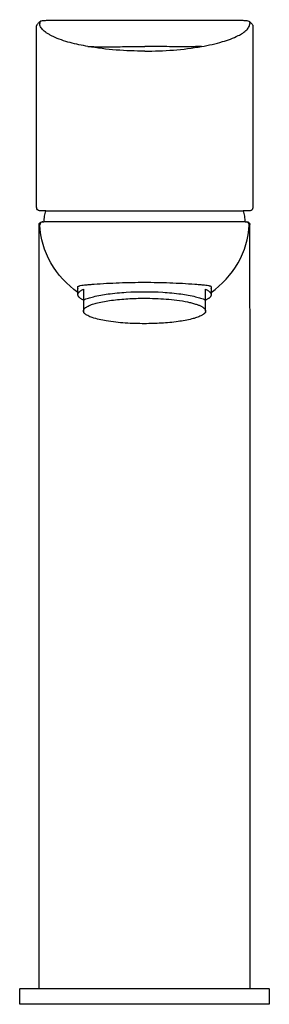
# Model space of a CAD drawing. Units: centimetres. Extents: x 0 to 0.045, y 0 to 0.177.
import ezdxf

# ---------------------------------------------------------------- set-up
doc = ezdxf.new("R2010")
doc.units = ezdxf.units.CM
doc.layers.add('front', color=7, linetype='Continuous')

msp = doc.modelspace()

# ---------------------------------------------------------------- linework, layer by layer
at = {"layer": 'front', "lineweight": -3}
msp.add_lwpolyline([(0.02255, 0.17724), (0.02255, 0.17724)], close=True, dxfattribs=at)
msp.add_lwpolyline([(0.0035, 0.14035, -0.19891), (0.00365, 0.1407, -0.198915), (0.004, 0.14085), (0.00436, 0.14085), (0.00436, 0.14085, -0.013902), (0.0045, 0.14186, -0.013902), (0.00469, 0.14285), (0.00357, 0.14285), (0.00357, 0.14285, -0.212524), (0.00321, 0.14301, -0.181181), (0.00307, 0.14339, -0.012213), (0.00305, 0.14354), (0.00305, 0.14358), (0.00305, 0.14362), (0.00305, 0.14366), (0.00305, 0.1437), (0.00305, 0.17601), (0.00305, 0.17601, -0.016172), (0.00305, 0.17609, -0.04111), (0.00307, 0.17617, -0.045384), (0.00309, 0.17626, -0.054937), (0.00314, 0.17634, -0.021188), (0.00327, 0.17651, -0.007701), (0.00342, 0.17667, -0.017318), (0.00359, 0.17685, -0.049296), (0.00379, 0.177, -0.048471), (0.00449, 0.17711, -0.016449), (0.0052, 0.17714, -0.000396), (0.00592, 0.17714, 0.004325), (0.00664, 0.17715, -0.001652), (0.00808, 0.17717, -0.000231), (0.00951, 0.17718), (0.03557, 0.17718), (0.03557, 0.17718, -0.000212), (0.03701, 0.17717, -0.001656), (0.03845, 0.17715, 0.004337), (0.03917, 0.17714, -0.000388), (0.03989, 0.17714, -0.016538), (0.04061, 0.17711, -0.048456), (0.04131, 0.177, -0.049474), (0.04151, 0.17685, -0.017526), (0.04168, 0.17667, -0.007701), (0.04183, 0.17651, -0.021188), (0.04196, 0.17634, -0.020646), (0.04198, 0.17631, -0.019015), (0.042, 0.17628, -0.040304), (0.04202, 0.17621, -0.035436), (0.04204, 0.17614, -0.031136), (0.04205, 0.17608, -0.011007), (0.04205, 0.17601), (0.04205, 0.14369), (0.04205, 0.14369, -0.012667), (0.04205, 0.14354, -0.012213), (0.04203, 0.14339, -0.181181), (0.04189, 0.14301, -0.212524), (0.04153, 0.14285), (0.04031, 0.14285), (0.04031, 0.14285, -0.013897), (0.0405, 0.14185, -0.013897), (0.04064, 0.14085), (0.041, 0.14085), (0.041, 0.14085, -0.138318), (0.04126, 0.14078, -0.138316), (0.04145, 0.14058), (0.0415, 0.10993), (0.0415, 0.00285), (0.04485, 0.00285), (0.04485, 0.00285, -0.414214), (0.045, 0.0027), (0.045, 0), (0, 0), (0, 0.0027), (0, 0.0027, -0.414214), (0.00015, 0.00285), (0.0035, 0.00285), (0.0035, 0.10993), (0.0035, 0.14035)], format="xyb", close=True, dxfattribs=at)
for points in [[(0.00379, 0.177, 0.079684), (0.00371, 0.17692, 0.069593), (0.00365, 0.17682, 0.059113), (0.00362, 0.1767, 0.032768), (0.00362, 0.17658)], [(0.0123, 0.17242, -0.018668), (0.00909, 0.17311, -0.047837), (0.00601, 0.17422, -0.013266), (0.00549, 0.17448, -0.0194), (0.005, 0.17477, -0.019453), (0.00461, 0.17505, -0.030572), (0.00425, 0.17535, -0.031128), (0.00399, 0.17564, -0.049361), (0.00378, 0.17596, -0.05205), (0.00366, 0.17626, -0.066015), (0.00362, 0.17658)], [(0.03939, 0.17437, 0.025475), (0.04021, 0.17484, 0.058336), (0.04093, 0.17544, 0.031107), (0.04116, 0.1757, 0.047469), (0.04134, 0.176, 0.049746), (0.04144, 0.17628, 0.061433), (0.04148, 0.17658)], [(0.04131, 0.177, -0.079589), (0.04139, 0.17692, -0.069371), (0.04145, 0.17682, -0.058929), (0.04148, 0.1767, -0.032728), (0.04148, 0.17658)], [(0.04131, 0.177, -0.062221), (0.04138, 0.17694, -0.058808), (0.04143, 0.17686)], [(0.0328, 0.17242, 0.011446), (0.0347, 0.1728, 0.016646), (0.03657, 0.17329, 0.015984), (0.038, 0.17376, 0.030018), (0.03939, 0.17437)], [(0.02255, 0.17159, -0.018778), (0.0174, 0.17178, -0.024903), (0.0123, 0.17242)], [(0.0123, 0.17242, -0.072977), (0.0123, 0.17242, -0.032414), (0.0123, 0.17242, -0.033205), (0.0123, 0.17242, -0.016305), (0.0123, 0.17242, -0.031745), (0.0123, 0.17242, -0.010967), (0.0123, 0.17242, -0.02244), (0.01231, 0.17242, -0.005749), (0.01231, 0.17242, -0.012549), (0.01233, 0.17242, -0.002353), (0.01235, 0.17242, -0.005121), (0.01242, 0.17242, -0.000156), (0.0125, 0.17242, 0.000339), (0.0128, 0.17241, 0.001558), (0.0131, 0.1724, 0.004573), (0.01427, 0.17238, 0.002097), (0.01544, 0.17238, 0.001357), (0.01899, 0.17239, -0.001516), (0.02255, 0.1724)], [(0.0328, 0.17242, 0.072977), (0.0328, 0.17242, 0.032414), (0.0328, 0.17242, 0.033205), (0.0328, 0.17242, 0.016305), (0.0328, 0.17242, 0.031745), (0.0328, 0.17242, 0.010967), (0.0328, 0.17242, 0.02244), (0.03279, 0.17242, 0.005749), (0.03279, 0.17242, 0.012549), (0.03277, 0.17242, 0.002353), (0.03275, 0.17242, 0.005121), (0.03268, 0.17242, 0.000156), (0.0326, 0.17242, -0.000339), (0.0323, 0.17241, -0.001558), (0.032, 0.1724, -0.004573), (0.03083, 0.17238, -0.002097), (0.02966, 0.17238, -0.001357), (0.02611, 0.17239, 0.001516), (0.02255, 0.1724)], [(0.02255, 0.17159, 0.018778), (0.0277, 0.17178, 0.024903), (0.0328, 0.17242)], [(0.00366, 0.14033, -0.014986), (0.00365, 0.14033, -0.035315), (0.00363, 0.14034, -0.019708), (0.00362, 0.14034, -0.024448), (0.00361, 0.14034, -0.029799), (0.0036, 0.14034, -0.050274), (0.0036, 0.14035)], [(0.00393, 0.14079, 0.142691), (0.00373, 0.1406, 0.142529), (0.00366, 0.14033)], [(0.0105, 0.12813, -0.106612), (0.00564, 0.13346, -0.1239), (0.00366, 0.14033)], [(0.00416, 0.14085, 0.060479), (0.00404, 0.14084, 0.057467), (0.00393, 0.14079)], [(0.0345, 0.12814, 0.106551), (0.03936, 0.13346, 0.123974), (0.04134, 0.14033)], [(0.04134, 0.14033, 0.203272), (0.0412, 0.1407, 0.203314), (0.04084, 0.14085)], [(0.04134, 0.14033, 0.021347), (0.04136, 0.14033, 0.045614), (0.04138, 0.14034, 0.028178), (0.04139, 0.14034), (0.04139, 0.14034), (0.04139, 0.14034), (0.04139, 0.14034), (0.04139, 0.14034), (0.04139, 0.14034), (0.04139, 0.14034), (0.04139, 0.14034), (0.04139, 0.14034), (0.0414, 0.14034), (0.0414, 0.14035), (0.0414, 0.14035), (0.0414, 0.14035), (0.0414, 0.14035), (0.0414, 0.14035)], [(0.04145, 0.14058, -0.058973), (0.04149, 0.14047, -0.058973), (0.0415, 0.14035)], [(0.0225, 0.12991, 0.008782), (0.01795, 0.12983, 0.009133), (0.0134, 0.12958, 0.002402), (0.01266, 0.12953, 0.004811), (0.01193, 0.12946, 0.003369), (0.01143, 0.12941, 0.020576), (0.01093, 0.12933, 0.012201), (0.01077, 0.12929, 0.031419), (0.01062, 0.12924, 0.016899), (0.01057, 0.12922, 0.028305), (0.01052, 0.12919, 0.028981), (0.01048, 0.12917, 0.047194), (0.01044, 0.12914, 0.111803), (0.01041, 0.12907, 0.110539), (0.0104, 0.12899, 0.047252), (0.01042, 0.12895, 0.029363), (0.01044, 0.1289, 0.029011), (0.01047, 0.12885, 0.01756), (0.0105, 0.12881)], [(0.02251, 0.12991, 0.000016), (0.02251, 0.12991, 0.000016), (0.0225, 0.12991)], [(0.03451, 0.12881, 0.018072), (0.03454, 0.12886, 0.029892), (0.03457, 0.12891, 0.030299), (0.03459, 0.12895, 0.048353), (0.0346, 0.129, 0.112841), (0.03459, 0.12907, 0.1087), (0.03455, 0.12914, 0.045855), (0.03452, 0.12917, 0.02806), (0.03448, 0.1292, 0.027446), (0.03443, 0.12922, 0.016452), (0.03437, 0.12925, 0.030619), (0.03422, 0.12929, 0.012016), (0.03406, 0.12933, 0.020289), (0.03357, 0.12941, 0.003456), (0.03306, 0.12946, 0.004824), (0.03233, 0.12953, 0.002372), (0.03159, 0.12958, 0.009056), (0.02706, 0.12983, 0.008846), (0.02251, 0.12991)], [(0.0105, 0.12774, -0.063527), (0.01052, 0.12787, -0.051471), (0.01056, 0.128, -0.050051), (0.01065, 0.12813, -0.031845), (0.01075, 0.12825, -0.031661), (0.0109, 0.12838, -0.01987), (0.01107, 0.1285, -0.019922), (0.01128, 0.12863, -0.013306), (0.0115, 0.12874)], [(0.0115, 0.12675, -0.013306), (0.01128, 0.12686, -0.019922), (0.01107, 0.12699, -0.01987), (0.0109, 0.1271, -0.031661), (0.01075, 0.12723, -0.031845), (0.01065, 0.12735, -0.050051), (0.01056, 0.12749, -0.051471), (0.01052, 0.12761, -0.063527), (0.0105, 0.12774)], [(0.0115, 0.12678, -0.034957), (0.01238, 0.12713, -0.015189), (0.01328, 0.12738, -0.016987), (0.0146, 0.12767, -0.010296), (0.01593, 0.12787, -0.019777), (0.01921, 0.12819, -0.028125), (0.02579, 0.12819, -0.019777), (0.02907, 0.12787, -0.010296), (0.0304, 0.12767, -0.016987), (0.03172, 0.12738, -0.015189), (0.03262, 0.12713, -0.034957), (0.0335, 0.12678)], [(0.0335, 0.12874, -0.013306), (0.03372, 0.12863, -0.019922), (0.03393, 0.1285, -0.01987), (0.0341, 0.12838, -0.031661), (0.03425, 0.12825, -0.031845), (0.03435, 0.12813, -0.050051), (0.03444, 0.128, -0.051471), (0.03448, 0.12787, -0.063527), (0.0345, 0.12774)], [(0.0345, 0.12774, -0.059673), (0.03449, 0.12762, -0.049417), (0.03444, 0.1275, -0.048275), (0.03437, 0.12738, -0.031808), (0.03428, 0.12726, -0.031597), (0.03414, 0.12714, -0.020274), (0.034, 0.12703, -0.020311), (0.03381, 0.12691, -0.013709), (0.03361, 0.1268)], [(0.03458, 0.1291, -0.001882), (0.03458, 0.1291, -0.001896), (0.03458, 0.1291)], [(0.01232, 0.12567, -0.040171), (0.01315, 0.12602, -0.015979), (0.01402, 0.12626, -0.017746), (0.01527, 0.12653, -0.010555), (0.01653, 0.12673, -0.019451), (0.01951, 0.12701, -0.013936), (0.0225, 0.1271, -0.017354), (0.02641, 0.12696, -0.033909), (0.03028, 0.12643, -0.009926), (0.031, 0.12626, -0.015803), (0.03171, 0.12606, -0.014928), (0.03223, 0.12588, -0.029002), (0.03273, 0.12565, -0.014462), (0.03291, 0.12555, -0.021709), (0.03308, 0.12544, -0.021082), (0.0332, 0.12534, -0.032746), (0.03332, 0.12523, -0.032098), (0.03339, 0.12513, -0.047419), (0.03346, 0.12501, -0.046991), (0.03349, 0.12491, -0.055453), (0.0335, 0.12481)], [(0.03361, 0.1268, -0.003424), (0.03356, 0.12677, -0.00314), (0.0335, 0.12675)], [(0.0115, 0.12481, -0.056999), (0.01151, 0.12492, -0.047901), (0.01155, 0.12502, -0.048288), (0.01161, 0.12513, -0.032196), (0.01169, 0.12524, -0.032873), (0.01181, 0.12535, -0.020931), (0.01195, 0.12546, -0.021579), (0.01213, 0.12557, -0.014288), (0.01232, 0.12567)], [(0.0115, 0.1248, -0.002106), (0.0115, 0.1248, -0.002106), (0.0115, 0.12481)], [(0.01156, 0.12457, -0.048967), (0.01152, 0.12468, -0.06106), (0.0115, 0.12479)], [(0.01175, 0.12432, -0.032163), (0.01165, 0.12444, -0.052084), (0.01156, 0.12457)], [(0.03268, 0.12394, -0.0393), (0.03188, 0.12361, -0.015937), (0.03104, 0.12337, -0.017891), (0.02981, 0.1231, -0.010595), (0.02856, 0.1229, -0.01998), (0.02554, 0.12261, -0.014136), (0.0225, 0.12252, -0.015867), (0.01904, 0.12263, -0.025641), (0.0156, 0.12303, -0.013172), (0.01433, 0.12328, -0.028224), (0.01308, 0.12363, -0.013962), (0.01267, 0.12378, -0.024589), (0.01227, 0.12397, -0.022854), (0.012, 0.12413, -0.046449), (0.01175, 0.12432)], [(0.0335, 0.12481, -0.056999), (0.03349, 0.1247, -0.047901), (0.03345, 0.1246, -0.048288), (0.03339, 0.12448, -0.032196), (0.03331, 0.12438, -0.032873), (0.03319, 0.12427, -0.020931), (0.03305, 0.12416, -0.021579), (0.03287, 0.12405, -0.014288), (0.03268, 0.12394)]]:
    msp.add_lwpolyline(points, format="xyb", dxfattribs=at)
at = {"layer": 'front'}
for points in [[(0.00469, 0.14285), (0.04031, 0.14285)], [(0.04064, 0.14085), (0.00436, 0.14085)], [(0.0035, 0.00285), (0.0415, 0.00285)]]:
    msp.add_lwpolyline(points, dxfattribs=at)
at = {"layer": 'front', "lineweight": -3}
for points in [[(0.0035, 0.14035), (0.0036, 0.14035)], [(0.0415, 0.14035), (0.0414, 0.14035)], [(0.0105, 0.12774), (0.0105, 0.12919)], [(0.0115, 0.12874), (0.0115, 0.12678)], [(0.0335, 0.12678), (0.0335, 0.12874)], [(0.0345, 0.12918), (0.0345, 0.12774)], [(0.0115, 0.12678), (0.0115, 0.12481)], [(0.0335, 0.12481), (0.0335, 0.12678)], [(0.0115, 0.12481), (0.0115, 0.12456)], [(0.0115, 0.12479), (0.0115, 0.12479)], [(0.01175, 0.12432), (0.01163, 0.12444), (0.0115, 0.12456)], [(0.0335, 0.12456), (0.03337, 0.12444), (0.03325, 0.12432)], [(0.0335, 0.12481), (0.0335, 0.12456)]]:
    msp.add_lwpolyline(points, dxfattribs=at)

doc.saveas('drawing.dxf')
